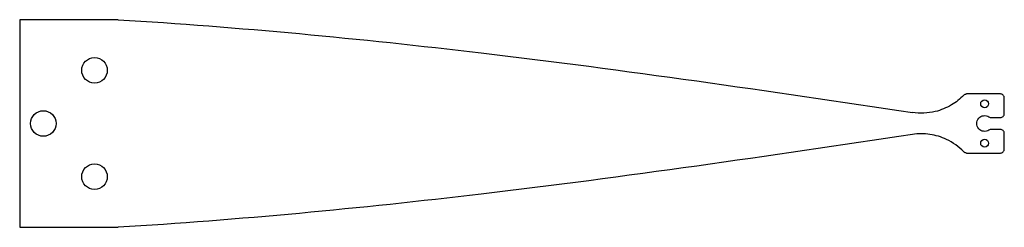
# Model space of a CAD drawing. Units: millimetres. Extents: x -245 to 5, y -26 to 26.
import ezdxf

# ---------------------------------------------------------------- set-up
doc = ezdxf.new("R2010")
doc.units = ezdxf.units.MM

msp = doc.modelspace()

# ---------------------------------------------------------------- linework, layer by layer
msp.add_lwpolyline([(-220, 26.34), (-245, 26.34), (-245, -26.34), (-220, -26.34)])
msp.add_lwpolyline([(-4.57, -7.5), (4, -7.5, 0.414214), (5, -6.5), (5, -2.5, 0.414214), (4, -1.5), (1.66, -1.5, 0.147477), (1.11, -1.67, -1.863325), (1.11, 1.67, 0.147477), (1.66, 1.5), (4, 1.5, 0.414214), (5, 2.5), (5, 6.5, 0.414214), (4, 7.5), (-4.57, 7.5)], format="xyb")
for centre, radius in [((-226, 13.5), 3.25), ((0, 5), 1), ((-239, 0), 3.25), ((0, -5), 1), ((-226, -13.5), 3.25)]:
    msp.add_circle(centre, radius)
for points, knots in [([(-220, 26.34), (-189.29, 24.48), (-158.58, 21.56), (-127.87, 17.93), (-91.35, 13.61), (-54.84, 8.27), (-18.32, 2.77)], [-220, -220, -220, -220, -127.869458, -127.869458, -127.869458, -18.323147, -18.323147, -18.323147, -18.323147]), ([(-5.29, 7.19), (-5.2, 7.29), (-5.09, 7.36), (-4.91, 7.44), (-4.84, 7.46), (-4.7, 7.49), (-4.64, 7.5), (-4.57, 7.5)], [0, 0, 0, 0, 0.03906445, 0.03906445, 0.05980806, 0.05980806, 0.08055167, 0.08055167, 0.08055167, 0.08055167]), ([(-5.29, 7.19), (-6.22, 6.23), (-7.27, 5.39), (-9.7, 3.95), (-11.08, 3.38), (-14.42, 2.57), (-16.39, 2.48), (-18.32, 2.77)], [-1.433661, -1.433661, -1.433661, -1.433661, -1.0308, -1.0308, -0.585967, -0.585967, 0, 0, 0, 0]), ([(-18.32, -2.77), (-54.84, -8.27), (-91.35, -13.61), (-127.87, -17.93), (-158.58, -21.56), (-189.29, -24.48), (-220, -26.34)], [18.323147, 18.323147, 18.323147, 18.323147, 127.869458, 127.869458, 127.869458, 220, 220, 220, 220]), ([(-5.29, -7.19), (-6.54, -5.89), (-8.03, -4.82), (-11.01, -3.41), (-12.43, -2.98), (-15.37, -2.55), (-16.86, -2.55), (-18.32, -2.77)], [0.041978, 0.041978, 0.041978, 0.041978, 0.585967, 0.585967, 1.0308, 1.0308, 1.475633, 1.475633, 1.475633, 1.475633]), ([(-4.57, -7.5), (-4.7, -7.5), (-4.83, -7.47), (-5.01, -7.4), (-5.07, -7.37), (-5.19, -7.29), (-5.24, -7.24), (-5.29, -7.19)], [0, 0, 0, 0, 0.03906445, 0.03906445, 0.05980806, 0.05980806, 0.08055167, 0.08055167, 0.08055167, 0.08055167])]:
    msp.add_open_spline(points, degree=3, knots=knots)

doc.saveas('drawing.dxf')
